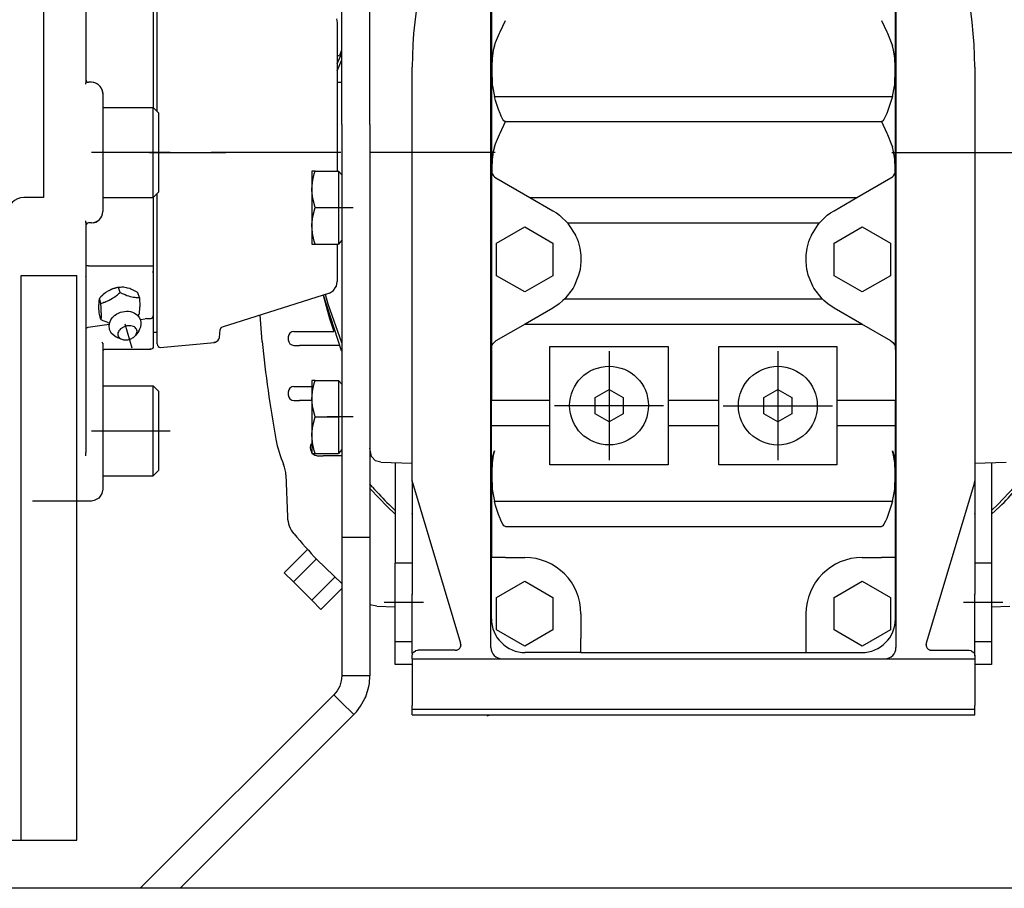
# Model space of a CAD drawing. Units: millimetres. Extents: x -6040 to 38219, y 1267 to 24869.
# Drawn here: x 22343 to 22525, y 18236 to 18396 of the extents above; entities that cross this region are included whole.
import ezdxf

# ---------------------------------------------------------------- set-up
doc = ezdxf.new("R2010")
doc.units = ezdxf.units.MM
doc.layers.add('8G4_A_Technische Anlagen-', color=7, linetype='Continuous', true_color=0x457c87)

msp = doc.modelspace()

# ---------------------------------------------------------------- linework, layer by layer
at = {"layer": '8G4_A_Technische Anlagen-'}
for p, q in [((22347.72, 18477.18), (22347.72, 18363.66)), ((22402.67, 18377.15), (22402.67, 18431.57)), ((22407.86, 18377.15), (22407.86, 18431.57)), ((22355.5, 18427.26), (22355.5, 18384.83)), ((22430.15, 18280.72), (22430.15, 18417.57)), ((22504.79, 18417.57), (22504.79, 18280.72)), ((22367.94, 18407.64), (22367.94, 18383.64)), ((22368.67, 18379.89), (22368.67, 18407.31)), ((22430.25, 18402.02), (22430.25, 18368.72)), ((22504.69, 18368.72), (22504.69, 18402.02)), ((22401.71, 18396.59), (22401.84, 18395.89)), ((22401.84, 18395.89), (22401.84, 18374.63)), ((22431.85, 18394.21), (22432.84, 18396.32)), ((22502.1, 18396.32), (22503.09, 18394.21)), ((22431.02, 18392.25), (22431.74, 18393.96)), ((22431.74, 18393.96), (22431.85, 18394.21)), ((22503.09, 18394.21), (22503.2, 18393.96)), ((22503.2, 18393.96), (22503.92, 18392.25)), ((22430.8, 18391.65), (22431.02, 18392.25)), ((22503.92, 18392.25), (22504.14, 18391.65)), ((22401.84, 18388.31), (22402.67, 18390.28)), ((22402.64, 18390.85), (22402.24, 18389.87)), ((22402.67, 18390.91), (22402.64, 18390.85)), ((22430.58, 18390.82), (22430.43, 18389.8)), ((22430.8, 18391.65), (22430.58, 18390.82)), ((22504.36, 18390.82), (22504.14, 18391.65)), ((22504.51, 18389.8), (22504.36, 18390.82)), ((22401.84, 18389.87), (22402.24, 18389.87)), ((22401.84, 18387.04), (22402.67, 18389.07)), ((22430.39, 18389.39), (22430.33, 18387.76)), ((22430.43, 18389.8), (22430.39, 18389.39)), ((22504.55, 18389.39), (22504.51, 18389.8)), ((22504.61, 18387.76), (22504.55, 18389.39)), ((22415.63, 18311.45), (22415.63, 18387.71)), ((22430.33, 18387.76), (22430.32, 18386.99)), ((22430.32, 18386.99), (22430.39, 18384.67)), ((22504.55, 18384.67), (22504.62, 18386.99)), ((22504.62, 18386.99), (22504.61, 18387.76)), ((22519.31, 18387.71), (22519.31, 18311.45)), ((22355.48, 18384.54), (22355.5, 18384.83)), ((22355.5, 18385.41), (22355.5, 18385.43)), ((22356.54, 18384.91), (22356.02, 18384.91)), ((22356.86, 18384.89), (22356.54, 18384.91)), ((22356.98, 18384.86), (22356.86, 18384.89)), ((22357.17, 18384.82), (22357.1, 18384.83)), ((22357.33, 18384.75), (22357.17, 18384.82)), ((22357.35, 18384.75), (22357.33, 18384.75)), ((22357.35, 18384.75), (22357.72, 18384.54)), ((22401.84, 18384.91), (22402.67, 18384.91)), ((22430.39, 18384.67), (22430.39, 18384.58)), ((22504.55, 18384.58), (22504.55, 18384.67)), ((22357.72, 18384.54), (22357.82, 18384.46)), ((22358.28, 18383.96), (22358.2, 18384.06)), ((22358.35, 18383.83), (22358.28, 18383.96)), ((22358.46, 18383.62), (22358.46, 18383.61)), ((22358.48, 18383.57), (22358.61, 18382.66)), ((22358.48, 18383.56), (22358.53, 18383.42)), ((22358.53, 18383.42), (22358.61, 18382.84)), ((22367.94, 18383.64), (22367.94, 18380.25)), ((22430.39, 18384.58), (22430.43, 18384.17)), ((22430.43, 18384.17), (22430.8, 18382.32)), ((22504.14, 18382.32), (22504.51, 18384.17)), ((22504.51, 18384.17), (22504.55, 18384.58)), ((22358.61, 18382.66), (22358.61, 18361.07)), ((22430.8, 18382.32), (22504.14, 18382.32)), ((22431.01, 18381.56), (22430.8, 18382.32)), ((22431.57, 18379.87), (22431.01, 18381.56)), ((22503.93, 18381.56), (22503.37, 18379.87)), ((22504.14, 18382.32), (22503.93, 18381.56)), ((22358.61, 18380.25), (22367.94, 18380.25)), ((22367.94, 18363.66), (22367.94, 18380.25)), ((22367.94, 18380.25), (22368.98, 18379.21)), ((22368.67, 18379.52), (22368.67, 18379.89)), ((22431.84, 18379.16), (22431.57, 18379.87)), ((22503.37, 18379.87), (22503.1, 18379.16)), ((22368.98, 18364.7), (22368.98, 18379.21)), ((22431.9, 18379.03), (22431.84, 18379.16)), ((22431.85, 18375.55), (22432.84, 18377.66)), ((22432.06, 18378.66), (22431.9, 18379.03)), ((22432.36, 18378.08), (22432.06, 18378.66)), ((22432.56, 18377.81), (22432.36, 18378.08)), ((22432.69, 18377.71), (22432.56, 18377.81)), ((22432.76, 18377.67), (22432.69, 18377.71)), ((22432.84, 18377.66), (22432.76, 18377.67)), ((22432.84, 18377.66), (22502.1, 18377.66)), ((22502.18, 18377.67), (22502.1, 18377.66)), ((22502.1, 18377.66), (22503.09, 18375.55)), ((22502.26, 18377.71), (22502.18, 18377.67)), ((22502.38, 18377.81), (22502.26, 18377.71)), ((22502.58, 18378.08), (22502.38, 18377.81)), ((22502.88, 18378.66), (22502.58, 18378.08)), ((22503.04, 18379.03), (22502.88, 18378.66)), ((22503.1, 18379.16), (22503.04, 18379.03)), ((22402.67, 18377.15), (22402.67, 18300.98)), ((22407.86, 18377.15), (22407.86, 18300.98)), ((22401.84, 18374.63), (22401.84, 18370.34)), ((22431.02, 18373.59), (22431.74, 18375.3)), ((22431.74, 18375.3), (22431.85, 18375.55)), ((22503.09, 18375.55), (22503.2, 18375.3)), ((22503.2, 18375.3), (22503.92, 18373.59)), ((22430.58, 18372.16), (22430.43, 18371.13)), ((22430.8, 18372.99), (22430.58, 18372.16)), ((22430.8, 18372.99), (22431.02, 18373.59)), ((22503.92, 18373.59), (22504.14, 18372.99)), ((22504.36, 18372.15), (22504.14, 18372.99)), ((22504.51, 18371.13), (22504.36, 18372.15)), ((22371.05, 18371.95), (22356.54, 18371.95)), ((22367.16, 18371.95), (22381.29, 18371.95)), ((22402.47, 18371.95), (22378.58, 18371.95)), ((22401.84, 18370.34), (22401.84, 18368.56)), ((22430.96, 18371.95), (22407.8, 18371.95)), ((22430.39, 18370.69), (22430.33, 18369.1)), ((22430.43, 18371.13), (22430.39, 18370.69)), ((22504.02, 18371.95), (22527.14, 18371.95)), ((22504.55, 18370.69), (22504.51, 18371.13)), ((22504.61, 18369.1), (22504.55, 18370.69)), ((22397.78, 18368.56), (22397.18, 18368.56)), ((22397.18, 18368.56), (22397.18, 18365.19)), ((22397.61, 18368.01), (22397.78, 18368.56)), ((22397.78, 18368.56), (22402.05, 18368.56)), ((22402.05, 18368.56), (22402.05, 18365.19)), ((22402.05, 18368.56), (22402.67, 18367.84)), ((22430.25, 18368.72), (22430.25, 18335.79)), ((22430.25, 18368.72), (22430.27, 18368.48)), ((22430.27, 18368.48), (22430.32, 18368.24)), ((22430.33, 18369.1), (22430.32, 18368.24)), ((22504.62, 18368.24), (22504.61, 18369.1)), ((22504.62, 18368.24), (22504.67, 18368.48)), ((22504.67, 18368.48), (22504.69, 18368.72)), ((22504.69, 18335.79), (22504.69, 18368.72)), ((22397.26, 18366.4), (22397.34, 18366.9)), ((22397.34, 18366.9), (22397.61, 18368.01)), ((22430.32, 18368.24), (22430.38, 18368.08)), ((22430.38, 18368.08), (22430.44, 18367.95)), ((22430.44, 18367.95), (22430.61, 18367.69)), ((22430.61, 18367.69), (22430.74, 18367.54)), ((22430.74, 18367.54), (22430.83, 18367.46)), ((22430.83, 18367.46), (22431.08, 18367.28)), ((22431.08, 18367.28), (22437.35, 18363.66)), ((22497.59, 18363.66), (22503.86, 18367.28)), ((22503.86, 18367.28), (22504.12, 18367.46)), ((22504.12, 18367.46), (22504.2, 18367.54)), ((22504.2, 18367.54), (22504.33, 18367.69)), ((22504.33, 18367.69), (22504.5, 18367.95)), ((22504.5, 18367.95), (22504.56, 18368.08)), ((22504.56, 18368.08), (22504.62, 18368.24)), ((22397.18, 18365.19), (22397.26, 18366.4)), ((22397.18, 18365.19), (22397.18, 18358.45)), ((22397.18, 18364.95), (22397.18, 18365.19)), ((22397.34, 18363.5), (22397.18, 18364.95)), ((22402.05, 18365.19), (22402.05, 18361.82)), ((22344.61, 18363.66), (22344.1, 18363.66)), ((22347.72, 18363.66), (22344.61, 18363.66)), ((22358.61, 18363.66), (22367.94, 18363.66)), ((22367.94, 18363.66), (22368.98, 18364.7)), ((22367.94, 18363.66), (22367.94, 18361.17)), ((22368.67, 18361.29), (22368.67, 18364.38)), ((22397.34, 18363.49), (22397.34, 18363.5)), ((22397.78, 18361.82), (22397.34, 18363.49)), ((22437.35, 18363.66), (22497.59, 18363.66)), ((22437.35, 18363.66), (22441.55, 18361.23)), ((22493.39, 18361.23), (22497.59, 18363.66)), ((22367.94, 18361.17), (22367.94, 18351.02)), ((22368.67, 18336.72), (22368.67, 18361.29)), ((22397.34, 18360.16), (22397.78, 18361.82)), ((22397.78, 18361.82), (22402.05, 18361.82)), ((22399.98, 18361.82), (22404.75, 18361.82)), ((22402.05, 18361.82), (22402.05, 18358.45)), ((22441.55, 18361.23), (22442.21, 18360.82)), ((22492.73, 18360.82), (22493.39, 18361.23)), ((22355.5, 18359.08), (22355.48, 18359.37)), ((22357.33, 18359.15), (22357.63, 18359.31)), ((22357.87, 18359.49), (22357.81, 18359.44)), ((22358.02, 18359.62), (22358, 18359.6)), ((22358.15, 18359.78), (22358.28, 18359.94)), ((22358.28, 18359.94), (22358.35, 18360.09)), ((22397.18, 18358.7), (22397.34, 18360.14)), ((22397.34, 18360.14), (22397.34, 18360.16)), ((22442.21, 18360.82), (22442.8, 18360.39)), ((22442.8, 18360.39), (22442.99, 18360.23)), ((22442.99, 18360.23), (22444.25, 18358.99)), ((22490.69, 18358.99), (22491.95, 18360.23)), ((22491.95, 18360.23), (22492.14, 18360.39)), ((22492.14, 18360.39), (22492.73, 18360.82)), ((22355.5, 18359.14), (22355.5, 18359.08)), ((22355.5, 18359.08), (22355.5, 18316.65)), ((22355.5, 18358.5), (22355.5, 18358.48)), ((22356.54, 18358.99), (22356.02, 18358.99)), ((22356.85, 18359.02), (22356.98, 18359.05)), ((22357.1, 18359.08), (22357.16, 18359.09)), ((22357.16, 18359.09), (22357.33, 18359.15)), ((22357.33, 18359.15), (22357.33, 18359.15)), ((22397.18, 18358.45), (22397.18, 18358.7)), ((22397.18, 18358.45), (22397.18, 18355.08)), ((22397.26, 18357.24), (22397.18, 18358.45)), ((22402.05, 18358.45), (22402.05, 18355.08)), ((22431.18, 18355.25), (22436.37, 18358.24)), ((22436.37, 18358.24), (22441.55, 18355.25)), ((22444.25, 18358.99), (22490.69, 18358.99)), ((22444.25, 18358.99), (22444.47, 18358.72)), ((22444.47, 18358.72), (22445.71, 18356.76)), ((22489.23, 18356.76), (22490.47, 18358.72)), ((22490.47, 18358.72), (22490.69, 18358.99)), ((22493.39, 18355.25), (22498.57, 18358.24)), ((22498.57, 18358.24), (22503.76, 18355.25)), ((22397.34, 18356.75), (22397.26, 18357.24)), ((22397.61, 18355.64), (22397.34, 18356.75)), ((22397.78, 18355.08), (22397.61, 18355.64)), ((22402.67, 18355.81), (22402.05, 18355.08)), ((22445.71, 18356.76), (22445.75, 18356.68)), ((22445.75, 18356.68), (22446.02, 18356.04)), ((22446.02, 18356.04), (22446.2, 18355.55)), ((22488.74, 18355.55), (22488.92, 18356.04)), ((22488.92, 18356.04), (22489.2, 18356.68)), ((22489.2, 18356.68), (22489.23, 18356.76)), ((22397.18, 18355.08), (22397.78, 18355.08)), ((22397.78, 18355.08), (22402.05, 18355.08)), ((22401.84, 18355.08), (22401.84, 18355.02)), ((22401.84, 18355.02), (22401.84, 18348.16)), ((22431.18, 18349.26), (22431.18, 18355.25)), ((22441.55, 18355.25), (22441.55, 18349.26)), ((22446.2, 18355.55), (22446.53, 18354.33)), ((22446.53, 18354.33), (22446.66, 18353.49)), ((22488.28, 18353.49), (22488.42, 18354.33)), ((22488.42, 18354.33), (22488.74, 18355.55)), ((22493.39, 18349.26), (22493.39, 18355.25)), ((22503.76, 18355.25), (22503.76, 18349.26)), ((22446.66, 18353.49), (22446.7, 18353.05)), ((22446.7, 18353.05), (22446.73, 18351.87)), ((22488.21, 18351.87), (22488.24, 18353.05)), ((22488.24, 18353.05), (22488.28, 18353.49)), ((22355.59, 18351.1), (22355.5, 18351.13)), ((22355.63, 18351.09), (22355.59, 18351.1)), ((22355.65, 18351.09), (22355.63, 18351.09)), ((22355.7, 18351.09), (22355.65, 18351.09)), ((22355.82, 18351.08), (22355.7, 18351.09)), ((22355.89, 18351.07), (22355.82, 18351.08)), ((22356.02, 18351.07), (22355.89, 18351.07)), ((22356.02, 18351.07), (22367.42, 18351.07)), ((22367.42, 18351.07), (22367.62, 18351.07)), ((22367.62, 18351.07), (22367.67, 18351.07)), ((22367.67, 18351.07), (22367.74, 18351.06)), ((22367.74, 18351.06), (22367.77, 18351.06)), ((22367.77, 18351.06), (22367.79, 18351.06)), ((22367.79, 18351.06), (22367.81, 18351.05)), ((22367.81, 18351.05), (22367.94, 18351.02)), ((22367.94, 18351.02), (22367.94, 18349.93)), ((22446.57, 18350.43), (22446.48, 18349.95)), ((22446.73, 18351.87), (22446.57, 18350.43)), ((22488.37, 18350.43), (22488.21, 18351.87)), ((22488.47, 18349.95), (22488.37, 18350.43)), ((22343.58, 18245.2), (22343.58, 18349.3)), ((22343.58, 18349.3), (22353.84, 18349.3)), ((22353.84, 18245.2), (22353.84, 18349.3)), ((22355.5, 18349.04), (22355.5, 18349.09)), ((22367.94, 18349.93), (22367.94, 18341.87)), ((22436.37, 18346.27), (22431.18, 18349.26)), ((22441.55, 18349.26), (22436.37, 18346.27)), ((22446.31, 18349.33), (22445.49, 18347.33)), ((22446.48, 18349.95), (22446.31, 18349.33)), ((22488.63, 18349.33), (22488.47, 18349.95)), ((22489.45, 18347.33), (22488.63, 18349.33)), ((22498.57, 18346.27), (22493.39, 18349.26)), ((22503.76, 18349.26), (22498.57, 18346.27)), ((22355.5, 18347.65), (22355.5, 18347.61)), ((22359.85, 18346.56), (22359.74, 18346.5)), ((22360.22, 18346.73), (22359.85, 18346.56)), ((22360.46, 18346.82), (22360.22, 18346.73)), ((22360.8, 18346.92), (22360.46, 18346.82)), ((22361.15, 18347.01), (22360.8, 18346.92)), ((22361.18, 18347.01), (22361.15, 18347.01)), ((22361.55, 18347.08), (22361.18, 18347.01)), ((22361.85, 18347.11), (22361.55, 18347.08)), ((22361.82, 18346.17), (22361.55, 18347.08)), ((22361.85, 18347.11), (22361.64, 18347.09)), ((22361.87, 18347.11), (22361.85, 18347.11)), ((22362.16, 18347.13), (22361.87, 18347.11)), ((22362.45, 18347.12), (22362.16, 18347.13)), ((22362.67, 18347.1), (22362.45, 18347.12)), ((22363.02, 18347.04), (22362.67, 18347.1)), ((22363.21, 18346.99), (22363.02, 18347.04)), ((22363.6, 18346.87), (22363.21, 18346.99)), ((22363.77, 18346.8), (22363.6, 18346.87)), ((22364.23, 18346.6), (22363.77, 18346.8)), ((22364.35, 18346.54), (22364.23, 18346.6)), ((22401.15, 18346.55), (22401.46, 18347.02)), ((22401.46, 18347.02), (22401.71, 18347.36)), ((22401.71, 18347.36), (22401.84, 18348.16)), ((22445.29, 18346.98), (22443.77, 18345)), ((22445.35, 18347.07), (22445.29, 18346.98)), ((22445.49, 18347.33), (22445.35, 18347.07)), ((22489.6, 18347.07), (22489.45, 18347.33)), ((22489.65, 18346.98), (22489.6, 18347.07)), ((22491.17, 18345), (22489.65, 18346.98)), ((22357.96, 18344.91), (22357.92, 18344.62)), ((22357.98, 18344.99), (22357.96, 18344.91)), ((22358, 18345.06), (22357.98, 18344.99)), ((22358.11, 18345.18), (22358, 18345.06)), ((22358.27, 18344.16), (22358, 18345.06)), ((22358.3, 18345.38), (22358.11, 18345.18)), ((22358.61, 18345.68), (22358.3, 18345.38)), ((22358.71, 18345.77), (22358.61, 18345.68)), ((22359.12, 18346.1), (22358.71, 18345.77)), ((22359.28, 18346.22), (22359.12, 18346.1)), ((22359.66, 18346.46), (22359.28, 18346.22)), ((22359.57, 18344.64), (22359.82, 18344.76)), ((22359.74, 18346.5), (22359.66, 18346.46)), ((22359.74, 18346.5), (22359.83, 18346.55)), ((22359.82, 18344.76), (22360.12, 18344.92)), ((22360.12, 18344.92), (22360.42, 18345.09)), ((22360.42, 18345.09), (22360.65, 18345.25)), ((22360.65, 18345.25), (22360.71, 18345.29)), ((22360.71, 18345.29), (22361.01, 18345.51)), ((22361.01, 18345.51), (22361.16, 18345.63)), ((22361.16, 18345.63), (22361.32, 18345.75)), ((22361.32, 18345.75), (22361.65, 18346.03)), ((22361.65, 18346.03), (22361.82, 18346.17)), ((22361.82, 18346.17), (22362.19, 18346)), ((22362.19, 18346), (22362.4, 18345.91)), ((22362.4, 18345.91), (22362.57, 18345.84)), ((22362.57, 18345.84), (22362.74, 18345.77)), ((22362.74, 18345.77), (22363.07, 18345.64)), ((22363.07, 18345.64), (22363.12, 18345.62)), ((22363.12, 18345.62), (22363.37, 18345.54)), ((22363.37, 18345.54), (22363.67, 18345.45)), ((22363.67, 18345.45), (22363.96, 18345.38)), ((22363.96, 18345.38), (22364.2, 18345.33)), ((22364.2, 18345.33), (22364.26, 18345.33)), ((22364.26, 18345.33), (22364.56, 18345.28)), ((22364.72, 18346.34), (22364.35, 18346.54)), ((22364.56, 18345.28), (22364.71, 18345.27)), ((22364.71, 18345.27), (22364.86, 18345.26)), ((22364.97, 18346.21), (22364.72, 18346.34)), ((22364.86, 18345.26), (22365.04, 18345.24)), ((22365.1, 18346.13), (22364.97, 18346.21)), ((22365.04, 18345.24), (22365.37, 18345.22)), ((22365.37, 18345.22), (22365.1, 18346.13)), ((22365.37, 18345.22), (22365.41, 18344.66)), ((22400.39, 18346.03), (22380.65, 18339.8)), ((22399.21, 18345.65), (22400.42, 18341.36)), ((22402.64, 18335.43), (22399.31, 18345.69)), ((22400.16, 18343.99), (22399.69, 18345.81)), ((22400.39, 18346.03), (22400.59, 18346.19)), ((22400.39, 18346.03), (22400.39, 18346.04)), ((22400.59, 18346.19), (22401.15, 18346.55)), ((22443.77, 18345), (22443.42, 18344.66)), ((22443.77, 18345), (22491.17, 18345)), ((22491.52, 18344.66), (22491.17, 18345)), ((22357.89, 18344.12), (22357.88, 18343.97)), ((22357.89, 18343.81), (22357.88, 18343.97)), ((22357.9, 18344.4), (22357.89, 18344.26)), ((22357.89, 18344.26), (22357.89, 18344.12)), ((22357.89, 18343.64), (22357.89, 18343.81)), ((22357.9, 18343.38), (22357.89, 18343.64)), ((22357.92, 18344.62), (22357.9, 18344.45)), ((22357.9, 18344.45), (22357.9, 18344.4)), ((22357.92, 18343.1), (22357.9, 18343.38)), ((22357.94, 18342.8), (22357.92, 18343.1)), ((22358.27, 18344.16), (22358.64, 18344.28)), ((22358.28, 18343.96), (22358.27, 18344.16)), ((22358.31, 18343.52), (22358.28, 18343.96)), ((22358.34, 18342.96), (22358.31, 18343.52)), ((22358.34, 18342.68), (22358.34, 18342.96)), ((22358.64, 18344.28), (22358.85, 18344.35)), ((22358.85, 18344.35), (22359.02, 18344.41)), ((22359.02, 18344.41), (22359.19, 18344.48)), ((22359.19, 18344.48), (22359.52, 18344.61)), ((22359.52, 18344.61), (22359.57, 18344.64)), ((22365.41, 18344.66), (22365.43, 18344.06)), ((22365.41, 18342.65), (22365.43, 18343.01)), ((22365.43, 18344.06), (22365.44, 18344.02)), ((22365.43, 18343.01), (22365.44, 18343.03)), ((22365.44, 18344.02), (22365.44, 18343.75)), ((22365.44, 18343.75), (22365.45, 18343.49)), ((22365.44, 18343.35), (22365.45, 18343.49)), ((22365.44, 18343.21), (22365.44, 18343.35)), ((22365.44, 18343.03), (22365.44, 18343.21)), ((22402.67, 18336.9), (22400.16, 18343.99)), ((22441.55, 18343.28), (22436.45, 18340.33)), ((22442.73, 18344.07), (22441.55, 18343.28)), ((22443.42, 18344.66), (22442.73, 18344.07)), ((22492.22, 18344.07), (22491.52, 18344.66)), ((22493.39, 18343.28), (22492.22, 18344.07)), ((22498.49, 18340.33), (22493.39, 18343.28)), ((22357.96, 18342.5), (22357.94, 18342.8)), ((22358, 18342.1), (22357.96, 18342.5)), ((22358.27, 18341.19), (22358, 18342.1)), ((22358.28, 18341.23), (22358.27, 18341.19)), ((22358.27, 18341.19), (22358.64, 18341.03)), ((22358.31, 18341.53), (22358.28, 18341.23)), ((22358.34, 18341.94), (22358.31, 18341.58)), ((22358.31, 18341.58), (22358.31, 18341.53)), ((22358.35, 18342.43), (22358.34, 18342.68)), ((22358.35, 18342.28), (22358.34, 18342.19)), ((22358.34, 18342.19), (22358.34, 18341.97)), ((22358.34, 18341.97), (22358.34, 18341.94)), ((22358.35, 18342.43), (22358.35, 18342.28)), ((22359.96, 18340.79), (22360.12, 18341.14)), ((22360.12, 18341.14), (22360.13, 18341.15)), ((22360.13, 18341.15), (22360.36, 18341.48)), ((22360.36, 18341.48), (22360.62, 18341.76)), ((22360.62, 18341.76), (22360.87, 18341.98)), ((22360.87, 18341.98), (22360.91, 18342.01)), ((22360.91, 18342.01), (22361.22, 18342.21)), ((22361.22, 18342.21), (22361.55, 18342.38)), ((22361.55, 18342.38), (22361.89, 18342.52)), ((22361.89, 18342.52), (22362.25, 18342.62)), ((22362.25, 18342.62), (22362.62, 18342.69)), ((22362.62, 18342.69), (22362.99, 18342.71)), ((22362.99, 18342.71), (22363.29, 18342.7)), ((22363.29, 18342.7), (22363.36, 18342.7)), ((22363.36, 18342.7), (22363.74, 18342.64)), ((22363.74, 18342.64), (22364.11, 18342.53)), ((22364.11, 18342.53), (22364.38, 18342.41)), ((22364.38, 18342.41), (22364.47, 18342.37)), ((22364.47, 18342.37), (22364.81, 18342.14)), ((22364.81, 18342.14), (22364.97, 18342)), ((22364.97, 18342), (22365.12, 18341.85)), ((22365.01, 18341.96), (22365.04, 18341.99)), ((22365.04, 18341.99), (22365.37, 18342.26)), ((22365.12, 18341.85), (22365.35, 18341.54)), ((22365.35, 18341.54), (22365.37, 18341.51)), ((22365.37, 18342.26), (22365.39, 18342.48)), ((22365.37, 18341.51), (22365.38, 18341.49)), ((22365.38, 18341.49), (22365.57, 18341.08)), ((22365.39, 18342.48), (22365.41, 18342.65)), ((22365.51, 18341.2), (22366.43, 18341.33)), ((22366.67, 18341.35), (22366.43, 18341.33)), ((22366.67, 18341.35), (22367.42, 18341.35)), ((22367.42, 18341.35), (22367.57, 18341.37)), ((22367.57, 18341.37), (22367.72, 18341.45)), ((22367.72, 18341.45), (22367.86, 18341.59)), ((22367.86, 18341.59), (22367.9, 18341.73)), ((22367.9, 18341.73), (22367.94, 18341.87)), ((22367.94, 18341.87), (22367.94, 18340.9)), ((22387.97, 18337.13), (22387.63, 18342)), ((22400.42, 18341.36), (22401.23, 18339)), ((22355.5, 18339.54), (22355.94, 18339.76)), ((22355.5, 18339.59), (22355.5, 18339.54)), ((22355.94, 18339.76), (22359.83, 18340.34)), ((22358.64, 18341.03), (22358.85, 18340.94)), ((22358.85, 18340.94), (22359.02, 18340.86)), ((22359.02, 18340.86), (22359.19, 18340.79)), ((22359.19, 18340.79), (22359.52, 18340.67)), ((22359.52, 18340.67), (22359.57, 18340.65)), ((22359.57, 18340.65), (22359.82, 18340.56)), ((22359.79, 18339.95), (22359.84, 18340.38)), ((22359.8, 18339.87), (22359.79, 18339.95)), ((22359.84, 18339.5), (22359.8, 18339.87)), ((22359.82, 18340.56), (22359.88, 18340.54)), ((22359.84, 18340.38), (22359.86, 18340.47)), ((22359.89, 18339.33), (22359.84, 18339.5)), ((22359.86, 18340.47), (22359.96, 18340.79)), ((22359.98, 18339.07), (22359.89, 18339.33)), ((22362.67, 18340.4), (22364.01, 18335.94)), ((22365.42, 18339.38), (22365.34, 18339.22)), ((22365.58, 18339.77), (22365.42, 18339.38)), ((22365.57, 18341.08), (22365.57, 18341.06)), ((22365.57, 18341.06), (22365.58, 18341.04)), ((22365.58, 18341.04), (22365.66, 18340.63)), ((22365.6, 18339.89), (22365.58, 18339.77)), ((22365.66, 18340.19), (22365.6, 18339.89)), ((22365.66, 18340.63), (22365.66, 18340.49)), ((22365.66, 18340.49), (22365.66, 18340.19)), ((22367.94, 18340.9), (22367.94, 18336.19)), ((22380.16, 18337.87), (22380.29, 18339.35)), ((22380.38, 18339.63), (22380.29, 18339.35)), ((22380.29, 18339.35), (22380.29, 18339.36)), ((22380.4, 18339.63), (22380.38, 18339.63)), ((22380.65, 18339.8), (22380.4, 18339.63)), ((22436.45, 18340.33), (22431.08, 18337.23)), ((22436.45, 18340.33), (22498.49, 18340.33)), ((22503.86, 18337.23), (22498.49, 18340.33)), ((22360.12, 18338.82), (22359.98, 18339.07)), ((22360.2, 18338.68), (22360.12, 18338.82)), ((22360.82, 18338.1), (22360.2, 18338.68)), ((22361.09, 18337.95), (22360.82, 18338.1)), ((22361.17, 18337.9), (22361.09, 18337.95)), ((22361.26, 18337.86), (22361.17, 18337.9)), ((22361.33, 18337.84), (22361.26, 18337.86)), ((22361.33, 18337.84), (22362.12, 18337.54)), ((22365.2, 18339), (22364.7, 18338.31)), ((22365.21, 18339.01), (22365.2, 18339)), ((22365.22, 18339.04), (22365.21, 18339.01)), ((22365.34, 18339.22), (22365.22, 18339.04)), ((22368.67, 18338.78), (22367.94, 18338.78)), ((22379.81, 18337.25), (22380.03, 18337.56)), ((22380.03, 18337.56), (22380.1, 18337.66)), ((22380.1, 18337.66), (22380.15, 18337.88)), ((22380.15, 18337.88), (22380.16, 18337.87)), ((22392.82, 18337.96), (22392.82, 18337.45)), ((22393.86, 18339), (22394.9, 18339)), ((22394.9, 18339), (22401.23, 18339)), ((22358.61, 18336.79), (22358.53, 18337.03)), ((22358.61, 18336.79), (22358.61, 18320.64)), ((22358.89, 18335.68), (22358.74, 18335.53)), ((22358.95, 18335.68), (22358.89, 18335.68)), ((22359.13, 18335.67), (22358.95, 18335.68)), ((22367.42, 18335.67), (22367.42, 18335.82)), ((22367.53, 18335.7), (22367.42, 18335.67)), ((22367.55, 18335.7), (22367.53, 18335.7)), ((22367.74, 18335.8), (22367.55, 18335.7)), ((22367.77, 18335.82), (22367.74, 18335.8)), ((22367.9, 18336), (22367.77, 18335.82)), ((22367.91, 18336.02), (22367.9, 18336)), ((22367.94, 18336.19), (22367.91, 18336.02)), ((22368.67, 18336.72), (22368.7, 18336.41)), ((22368.7, 18336.41), (22368.81, 18336.27)), ((22368.81, 18336.27), (22368.84, 18336.2)), ((22368.84, 18336.2), (22369.03, 18336.11)), ((22369.03, 18336.11), (22369.06, 18336.09)), ((22369.06, 18336.09), (22369.08, 18336.08)), ((22369.08, 18336.08), (22369.23, 18336.05)), ((22369.23, 18336.05), (22379.22, 18336.93)), ((22379.22, 18336.93), (22379.22, 18337.04)), ((22379.22, 18336.93), (22379.32, 18337.01)), ((22379.32, 18337.01), (22379.37, 18337.02)), ((22379.37, 18337.02), (22379.67, 18337.17)), ((22379.67, 18337.17), (22379.81, 18337.25)), ((22393.86, 18336.41), (22394.9, 18336.41)), ((22402.24, 18336.41), (22394.9, 18336.41)), ((22430.25, 18335.79), (22430.3, 18336.21)), ((22430.25, 18335.67), (22430.25, 18335.79)), ((22430.3, 18336.21), (22430.38, 18336.43)), ((22430.38, 18336.43), (22430.46, 18336.61)), ((22430.46, 18336.61), (22430.73, 18336.96)), ((22430.73, 18336.96), (22430.74, 18336.97)), ((22430.74, 18336.97), (22431.08, 18337.23)), ((22441.03, 18336.2), (22462.81, 18336.2)), ((22441.03, 18321.67), (22441.03, 18336.2)), ((22462.81, 18336.2), (22462.81, 18321.67)), ((22472.14, 18336.18), (22493.91, 18336.18)), ((22472.14, 18321.67), (22472.14, 18336.18)), ((22493.91, 18336.18), (22493.91, 18321.67)), ((22503.86, 18337.23), (22504.2, 18336.97)), ((22504.2, 18336.97), (22504.21, 18336.96)), ((22504.21, 18336.96), (22504.48, 18336.61)), ((22504.48, 18336.61), (22504.56, 18336.43)), ((22504.56, 18336.43), (22504.64, 18336.21)), ((22504.64, 18336.21), (22504.69, 18335.79)), ((22504.69, 18335.67), (22504.69, 18335.79)), ((22358.62, 18335.27), (22358.61, 18335.29)), ((22358.61, 18335.29), (22358.61, 18335.17)), ((22358.7, 18335.52), (22358.62, 18335.27)), ((22358.74, 18335.53), (22358.7, 18335.52)), ((22367.42, 18335.67), (22359.13, 18335.67)), ((22402.67, 18335.37), (22402.64, 18335.43)), ((22430.25, 18335.67), (22430.25, 18326.34)), ((22451.92, 18335.37), (22451.92, 18315.25)), ((22483.02, 18335.36), (22483.02, 18315.24)), ((22504.69, 18335.67), (22504.69, 18326.34)), ((22358.61, 18328.93), (22367.94, 18328.93)), ((22367.94, 18312.34), (22367.94, 18328.93)), ((22367.94, 18328.93), (22368.98, 18327.89)), ((22393.86, 18328.83), (22394.9, 18328.83)), ((22394.9, 18328.83), (22397.18, 18328.83)), ((22397.78, 18329.96), (22397.18, 18329.96)), ((22397.18, 18329.96), (22397.18, 18326.59)), ((22397.34, 18328.3), (22397.61, 18329.41)), ((22397.61, 18329.41), (22397.78, 18329.96)), ((22397.78, 18329.96), (22402.05, 18329.96)), ((22402.05, 18329.96), (22402.05, 18326.59)), ((22402.05, 18329.96), (22402.67, 18329.24)), ((22368.98, 18313.38), (22368.98, 18327.89)), ((22392.82, 18327.79), (22392.82, 18327.27)), ((22397.18, 18326.59), (22397.26, 18327.81)), ((22397.26, 18327.81), (22397.34, 18328.3)), ((22449.33, 18326.81), (22451.92, 18328.3)), ((22449.33, 18323.81), (22449.33, 18326.81)), ((22451.92, 18328.3), (22454.51, 18326.81)), ((22454.51, 18326.81), (22454.51, 18323.81)), ((22480.43, 18326.8), (22483.02, 18328.29)), ((22480.43, 18323.8), (22480.43, 18326.8)), ((22483.02, 18328.29), (22485.61, 18326.8)), ((22485.61, 18326.8), (22485.61, 18323.8)), ((22393.86, 18326.23), (22394.9, 18326.23)), ((22397.18, 18326.23), (22394.9, 18326.23)), ((22397.18, 18326.59), (22397.18, 18319.86)), ((22397.18, 18326.35), (22397.18, 18326.59)), ((22397.34, 18324.9), (22397.18, 18326.35)), ((22397.34, 18324.89), (22397.34, 18324.9)), ((22397.78, 18323.23), (22397.34, 18324.89)), ((22402.05, 18326.59), (22402.05, 18323.23)), ((22430.25, 18326.34), (22441.03, 18326.34)), ((22430.25, 18321.67), (22430.25, 18326.34)), ((22441.86, 18325.31), (22461.98, 18325.31)), ((22462.81, 18326.34), (22472.14, 18326.34)), ((22472.97, 18325.3), (22493.08, 18325.3)), ((22493.91, 18326.34), (22504.69, 18326.34)), ((22504.69, 18321.67), (22504.69, 18326.34)), ((22397.34, 18321.56), (22397.78, 18323.23)), ((22397.78, 18323.23), (22402.05, 18323.23)), ((22404.75, 18323.23), (22399.98, 18323.23)), ((22402.05, 18323.23), (22402.05, 18319.86)), ((22451.92, 18322.32), (22449.33, 18323.81)), ((22454.51, 18323.81), (22451.92, 18322.32)), ((22483.02, 18322.31), (22480.43, 18323.8)), ((22485.61, 18323.8), (22483.02, 18322.31)), ((22397.18, 18320.1), (22397.34, 18321.55)), ((22397.34, 18321.55), (22397.34, 18321.56)), ((22430.25, 18314.43), (22430.25, 18321.67)), ((22430.25, 18321.67), (22441.03, 18321.67)), ((22441.03, 18314.42), (22441.03, 18321.67)), ((22462.81, 18321.67), (22472.14, 18321.67)), ((22462.81, 18321.67), (22462.81, 18314.42)), ((22472.14, 18314.41), (22472.14, 18321.67)), ((22493.91, 18321.67), (22504.69, 18321.67)), ((22493.91, 18321.67), (22493.91, 18314.41)), ((22504.69, 18314.43), (22504.69, 18321.67)), ((22356.54, 18320.64), (22371.05, 18320.64)), ((22358.61, 18320.64), (22358.61, 18309.93)), ((22397.18, 18319.86), (22397.18, 18320.1)), ((22397.18, 18319.86), (22397.18, 18316.49)), ((22397.26, 18318.64), (22397.18, 18319.86)), ((22402.05, 18319.86), (22402.05, 18316.49)), ((22396.89, 18317.94), (22396.84, 18317.74)), ((22396.84, 18317.74), (22396.84, 18317.68)), ((22396.84, 18317.68), (22396.84, 18317.61)), ((22396.84, 18317.61), (22396.85, 18317.46)), ((22396.91, 18318.01), (22396.89, 18317.94)), ((22397.01, 18318.19), (22396.91, 18318.01)), ((22397.14, 18318.35), (22397.01, 18318.19)), ((22397.18, 18318.38), (22397.14, 18318.35)), ((22397.34, 18318.15), (22397.26, 18318.64)), ((22397.61, 18317.04), (22397.34, 18318.15)), ((22355.48, 18316.07), (22355.5, 18316.65)), ((22396.85, 18317.46), (22396.92, 18317.21)), ((22396.92, 18317.21), (22397.14, 18316.69)), ((22397.18, 18316.62), (22397.14, 18316.69)), ((22397.18, 18316.62), (22397.14, 18316.69)), ((22397.18, 18316.49), (22397.78, 18316.49)), ((22397.29, 18316.44), (22397.26, 18316.49)), ((22397.29, 18316.44), (22397.26, 18316.49)), ((22397.36, 18316.36), (22397.29, 18316.44)), ((22397.36, 18316.36), (22397.29, 18316.44)), ((22397.52, 18316.23), (22397.36, 18316.36)), ((22397.7, 18316.14), (22397.36, 18316.36)), ((22397.7, 18316.14), (22397.52, 18316.23)), ((22397.7, 18316.14), (22397.52, 18316.23)), ((22397.78, 18316.49), (22397.61, 18317.04)), ((22397.8, 18316.1), (22397.7, 18316.14)), ((22398.09, 18316.06), (22397.7, 18316.14)), ((22397.8, 18316.1), (22397.7, 18316.14)), ((22397.78, 18316.49), (22402.05, 18316.49)), ((22398.09, 18316.06), (22397.8, 18316.1)), ((22398.09, 18316.06), (22399.22, 18316.06)), ((22402.67, 18316.06), (22399.22, 18316.06)), ((22402.67, 18317.21), (22402.05, 18316.49)), ((22408.13, 18315.91), (22407.86, 18317.46)), ((22408.89, 18315.16), (22408.13, 18315.91)), ((22430.41, 18315.68), (22430.45, 18315.85)), ((22430.58, 18316.17), (22430.43, 18315.16)), ((22430.45, 18315.85), (22430.48, 18315.97)), ((22430.48, 18315.97), (22430.8, 18317)), ((22430.8, 18317), (22430.58, 18316.17)), ((22504.14, 18317), (22504.46, 18315.97)), ((22504.36, 18316.17), (22504.14, 18317)), ((22504.51, 18315.16), (22504.36, 18316.17)), ((22504.46, 18315.97), (22504.49, 18315.85)), ((22504.49, 18315.85), (22504.53, 18315.68)), ((22409.88, 18314.88), (22408.89, 18315.16)), ((22409.88, 18314.88), (22415.63, 18314.73)), ((22412.52, 18314.81), (22412.52, 18313.23)), ((22430.25, 18314.43), (22430.41, 18315.68)), ((22430.25, 18314.43), (22430.25, 18297.31)), ((22430.39, 18314.74), (22430.33, 18313.12)), ((22430.43, 18315.16), (22430.39, 18314.74)), ((22462.81, 18314.42), (22441.03, 18314.42)), ((22493.91, 18314.41), (22472.14, 18314.41)), ((22504.55, 18314.74), (22504.51, 18315.16)), ((22504.53, 18315.68), (22504.69, 18314.43)), ((22504.61, 18313.12), (22504.55, 18314.74)), ((22504.69, 18297.31), (22504.69, 18314.43)), ((22519.31, 18314.73), (22525.07, 18314.88)), ((22522.42, 18314.81), (22522.42, 18313.23)), ((22358.61, 18312.34), (22367.94, 18312.34)), ((22367.94, 18312.34), (22368.98, 18313.38)), ((22392.39, 18312.52), (22392.66, 18304.81)), ((22412.52, 18313.23), (22412.52, 18298.25)), ((22430.33, 18313.12), (22430.32, 18312.34)), ((22430.32, 18312.34), (22430.39, 18310.02)), ((22504.55, 18310.02), (22504.62, 18312.34)), ((22504.62, 18312.34), (22504.61, 18313.12)), ((22522.42, 18313.23), (22522.42, 18298.25)), ((22408.35, 18310.27), (22407.86, 18310.92)), ((22408.35, 18310.27), (22407.86, 18310.92)), ((22415.63, 18311.45), (22415.63, 18305.43)), ((22415.64, 18311.35), (22415.64, 18311.38)), ((22415.64, 18311.3), (22415.64, 18311.35)), ((22415.64, 18311.35), (22415.64, 18311.34)), ((22415.64, 18311.34), (22415.64, 18311.32)), ((22415.64, 18311.3), (22415.65, 18311.26)), ((22415.65, 18311.26), (22415.66, 18311.23)), ((22415.68, 18311.16), (22424.56, 18281.53)), ((22519.27, 18311.16), (22510.38, 18281.53)), ((22519.27, 18311.16), (22519.19, 18310.78)), ((22519.29, 18311.26), (22519.28, 18311.23)), ((22519.3, 18311.3), (22519.29, 18311.26)), ((22519.3, 18311.35), (22519.31, 18311.38)), ((22519.3, 18311.3), (22519.3, 18311.35)), ((22519.3, 18311.3), (22519.3, 18311.29)), ((22519.31, 18311.45), (22519.31, 18305.43)), ((22523.55, 18307.06), (22526.59, 18310.27)), ((22358.15, 18308.63), (22357.91, 18308.27)), ((22358.48, 18309.08), (22358.15, 18308.63)), ((22358.61, 18309.93), (22358.48, 18309.08)), ((22407.98, 18309.91), (22407.86, 18310.1)), ((22411.02, 18306.69), (22407.98, 18309.91)), ((22430.39, 18310.02), (22430.39, 18309.94)), ((22430.39, 18309.94), (22430.43, 18309.52)), ((22430.43, 18309.52), (22430.8, 18307.67)), ((22504.14, 18307.67), (22504.51, 18309.52)), ((22504.51, 18309.52), (22504.55, 18309.94)), ((22504.55, 18309.94), (22504.55, 18310.02)), ((22356.54, 18307.68), (22345.65, 18307.68)), ((22357.03, 18307.81), (22356.54, 18307.68)), ((22357.3, 18307.95), (22357.03, 18307.81)), ((22357.91, 18308.27), (22357.3, 18307.95)), ((22412.52, 18305.27), (22411.02, 18306.69)), ((22411.02, 18306.69), (22412.52, 18305.27)), ((22411.39, 18307.06), (22412.52, 18305.99)), ((22430.8, 18307.67), (22504.14, 18307.67)), ((22431.01, 18306.91), (22430.8, 18307.67)), ((22431.57, 18305.23), (22431.01, 18306.91)), ((22503.93, 18306.91), (22503.37, 18305.23)), ((22504.14, 18307.67), (22503.93, 18306.91)), ((22522.42, 18305.99), (22523.55, 18307.06)), ((22522.42, 18305.27), (22523.92, 18306.69)), ((22523.92, 18306.69), (22522.42, 18305.27)), ((22415.63, 18305.43), (22415.63, 18290.58)), ((22415.65, 18305.33), (22415.63, 18305.43)), ((22431.84, 18304.52), (22431.57, 18305.23)), ((22503.37, 18305.23), (22503.1, 18304.52)), ((22519.29, 18305.31), (22519.31, 18305.43)), ((22519.31, 18305.43), (22519.31, 18290.58)), ((22431.9, 18304.38), (22431.84, 18304.52)), ((22432.06, 18304.01), (22431.9, 18304.38)), ((22432.36, 18303.43), (22432.06, 18304.01)), ((22432.56, 18303.16), (22432.36, 18303.43)), ((22432.69, 18303.06), (22432.56, 18303.16)), ((22432.76, 18303.02), (22432.69, 18303.06)), ((22432.84, 18303.01), (22432.76, 18303.02)), ((22502.18, 18303.02), (22502.1, 18303.01)), ((22502.26, 18303.06), (22502.18, 18303.02)), ((22502.38, 18303.16), (22502.26, 18303.06)), ((22502.58, 18303.43), (22502.38, 18303.16)), ((22502.88, 18304.01), (22502.58, 18303.43)), ((22503.04, 18304.38), (22502.88, 18304.01)), ((22503.1, 18304.52), (22503.04, 18304.38)), ((22432.84, 18303.01), (22502.1, 18303.01)), ((22402.67, 18300.98), (22402.67, 18275.52)), ((22407.86, 18300.98), (22402.67, 18300.98)), ((22407.86, 18300.98), (22407.86, 18275.52)), ((22392.06, 18294.5), (22396.36, 18298.8)), ((22412.52, 18298.25), (22412.52, 18296.27)), ((22522.42, 18298.25), (22522.42, 18296.27)), ((22393.75, 18292.81), (22397.99, 18297.04)), ((22398.15, 18296.87), (22402.67, 18292.52)), ((22412.52, 18289.61), (22412.52, 18296.27)), ((22415.63, 18296.27), (22412.52, 18296.27)), ((22432.84, 18297.31), (22430.25, 18297.31)), ((22430.25, 18286.01), (22430.25, 18297.31)), ((22432.84, 18297.31), (22436.37, 18297.31)), ((22498.57, 18297.31), (22502.1, 18297.31)), ((22504.69, 18297.31), (22502.1, 18297.31)), ((22504.69, 18286.01), (22504.69, 18297.31)), ((22522.42, 18296.27), (22519.31, 18296.27)), ((22522.42, 18296.27), (22522.42, 18281.75)), ((22393.75, 18292.81), (22392.06, 18294.5)), ((22397.14, 18289.42), (22393.75, 18292.81)), ((22397.14, 18289.42), (22401.37, 18293.66)), ((22431.18, 18289.93), (22436.37, 18292.92)), ((22436.37, 18292.92), (22441.55, 18289.93)), ((22493.39, 18289.93), (22498.57, 18292.92)), ((22498.57, 18292.92), (22503.76, 18289.93)), ((22398.83, 18287.73), (22402.67, 18291.57)), ((22415.68, 18290.4), (22415.63, 18290.58)), ((22415.63, 18279.6), (22415.63, 18290.58)), ((22519.26, 18290.4), (22519.31, 18290.58)), ((22519.31, 18279.16), (22519.31, 18290.58)), ((22398.83, 18287.73), (22397.14, 18289.42)), ((22409.14, 18288.33), (22407.86, 18288.61)), ((22417.71, 18289.01), (22410.45, 18289.01)), ((22412.52, 18281.75), (22412.52, 18289.61)), ((22422.07, 18289.78), (22422.12, 18289.69)), ((22431.18, 18283.95), (22431.18, 18289.93)), ((22441.55, 18289.93), (22441.55, 18283.95)), ((22493.39, 18283.95), (22493.39, 18289.93)), ((22503.76, 18289.93), (22503.76, 18283.95)), ((22524.49, 18289.01), (22517.24, 18289.01)), ((22409.14, 18288.33), (22412.52, 18288.22)), ((22446.74, 18286.94), (22446.74, 18282.38)), ((22488.21, 18282.38), (22488.21, 18286.94)), ((22522.42, 18288.22), (22525.8, 18288.33)), ((22436.37, 18280.95), (22431.18, 18283.95)), ((22441.55, 18283.95), (22436.37, 18280.95)), ((22498.57, 18280.95), (22493.39, 18283.95)), ((22503.76, 18283.95), (22498.57, 18280.95)), ((22412.52, 18280.9), (22412.52, 18281.75)), ((22415.63, 18281.75), (22412.52, 18281.75)), ((22424.61, 18281.27), (22424.56, 18281.53)), ((22424.61, 18281.24), (22424.61, 18281.27)), ((22424.61, 18281.27), (22424.61, 18281.24)), ((22446.74, 18279.79), (22446.74, 18282.38)), ((22488.21, 18279.79), (22488.21, 18282.38)), ((22510.33, 18281.24), (22510.34, 18281.28)), ((22510.34, 18281.27), (22510.33, 18281.24)), ((22510.34, 18281.27), (22510.33, 18281.24)), ((22510.38, 18281.53), (22510.34, 18281.27)), ((22522.42, 18281.75), (22519.31, 18281.75)), ((22522.42, 18281.75), (22522.42, 18280.9)), ((22412.52, 18277.61), (22412.52, 18280.9)), ((22415.63, 18279.6), (22415.68, 18279.48)), ((22415.64, 18279.3), (22415.67, 18279.43)), ((22415.67, 18279.43), (22415.71, 18279.57)), ((22415.71, 18279.57), (22415.76, 18279.67)), ((22415.76, 18279.67), (22415.85, 18279.8)), ((22415.85, 18279.8), (22415.94, 18279.9)), ((22415.94, 18279.9), (22416, 18279.95)), ((22416, 18279.95), (22416.28, 18280.12)), ((22416.28, 18280.12), (22416.32, 18280.14)), ((22416.32, 18280.14), (22416.67, 18280.2)), ((22423.57, 18280.2), (22416.67, 18280.2)), ((22423.57, 18280.2), (22423.84, 18280.24)), ((22423.81, 18280.23), (22423.92, 18280.26)), ((22423.83, 18280.24), (22423.89, 18280.25)), ((22423.84, 18280.24), (22423.97, 18280.28)), ((22423.96, 18280.28), (22423.97, 18280.28)), ((22423.97, 18280.28), (22424.09, 18280.34)), ((22423.97, 18280.28), (22423.97, 18280.28)), ((22424.07, 18280.33), (22424.1, 18280.35)), ((22424.09, 18280.34), (22424.24, 18280.44)), ((22424.23, 18280.44), (22424.24, 18280.44)), ((22424.24, 18280.44), (22424.3, 18280.5)), ((22424.3, 18280.5), (22424.4, 18280.62)), ((22424.4, 18280.62), (22424.52, 18280.83)), ((22424.52, 18280.83), (22424.53, 18280.84)), ((22424.53, 18280.84), (22424.58, 18281)), ((22424.58, 18281), (22424.61, 18281.24)), ((22424.58, 18281.01), (22424.58, 18280.99)), ((22446.74, 18279.79), (22436.47, 18279.79)), ((22446.74, 18279.79), (22488.21, 18279.79)), ((22488.21, 18279.79), (22498.47, 18279.79)), ((22510.33, 18281.24), (22510.35, 18281.06)), ((22510.35, 18281.06), (22510.36, 18281)), ((22510.36, 18281), (22510.41, 18280.84)), ((22510.41, 18280.84), (22510.42, 18280.83)), ((22510.42, 18280.83), (22510.54, 18280.62)), ((22510.54, 18280.62), (22510.64, 18280.5)), ((22510.64, 18280.5), (22510.71, 18280.44)), ((22510.7, 18280.44), (22510.71, 18280.44)), ((22510.71, 18280.44), (22510.85, 18280.34)), ((22510.84, 18280.34), (22510.9, 18280.31)), ((22510.85, 18280.34), (22510.91, 18280.31)), ((22510.9, 18280.31), (22510.97, 18280.28)), ((22510.91, 18280.31), (22510.97, 18280.28)), ((22510.97, 18280.28), (22511.1, 18280.24)), ((22510.97, 18280.28), (22510.98, 18280.28)), ((22511.11, 18280.23), (22511.04, 18280.26)), ((22511.1, 18280.24), (22511.37, 18280.2)), ((22511.37, 18280.2), (22518.27, 18280.2)), ((22518.27, 18280.2), (22518.62, 18280.14)), ((22518.62, 18280.14), (22518.67, 18280.12)), ((22518.67, 18280.12), (22518.95, 18279.95)), ((22518.95, 18279.95), (22519, 18279.9)), ((22519, 18279.9), (22519.09, 18279.8)), ((22519.09, 18279.8), (22519.18, 18279.67)), ((22519.18, 18279.67), (22519.23, 18279.57)), ((22519.23, 18279.57), (22519.27, 18279.43)), ((22519.27, 18279.43), (22519.3, 18279.3)), ((22522.42, 18280.9), (22522.42, 18277.61)), ((22415.63, 18279.16), (22415.64, 18279.3)), ((22415.63, 18278.64), (22415.63, 18279.16)), ((22415.63, 18278.64), (22432.22, 18278.64)), ((22415.63, 18278.64), (22415.63, 18270)), ((22432.22, 18278.64), (22502.72, 18278.64)), ((22502.72, 18278.64), (22519.31, 18278.64)), ((22519.3, 18279.3), (22519.31, 18279.16)), ((22519.31, 18279.16), (22519.31, 18278.64)), ((22519.31, 18278.64), (22519.31, 18270)), ((22415.63, 18277.61), (22412.52, 18277.61)), ((22522.42, 18277.61), (22519.31, 18277.61)), ((22402.58, 18274.55), (22402.29, 18273.62)), ((22402.67, 18275.52), (22402.58, 18274.55)), ((22404.49, 18275.52), (22402.67, 18275.52)), ((22407.86, 18275.52), (22404.49, 18275.52)), ((22407.66, 18273.54), (22407.75, 18274.08)), ((22407.75, 18274.08), (22407.86, 18275.52)), ((22401.83, 18272.76), (22401.22, 18272)), ((22402.29, 18273.62), (22401.83, 18272.76)), ((22407.08, 18271.63), (22407.66, 18273.54)), ((22365.54, 18236.33), (22401.22, 18272)), ((22401.22, 18272), (22402.5, 18270.72)), ((22402.5, 18270.72), (22404.88, 18268.34)), ((22406.14, 18269.88), (22406.94, 18271.3)), ((22406.94, 18271.3), (22407.08, 18271.63)), ((22404.88, 18268.34), (22405.38, 18268.87)), ((22405.38, 18268.87), (22406.14, 18269.88)), ((22415.63, 18269.31), (22415.63, 18270)), ((22519.31, 18269.31), (22415.63, 18269.31)), ((22415.63, 18268.28), (22415.63, 18269.31)), ((22519.31, 18269.31), (22519.31, 18270)), ((22519.31, 18268.28), (22519.31, 18269.31)), ((22404.88, 18268.34), (22372.87, 18236.33)), ((22415.63, 18268.28), (22519.31, 18268.28)), ((22429.44, 18268.11), (22430.02, 18268.28)), ((22233.78, 18245.2), (22353.84, 18245.2)), ((30990.97, 18236.33), (22332.77, 18236.33))]:
    msp.add_line(p, q, dxfattribs=at)
for centre in [(22451.92, 18325.31), (22483.02, 18325.3)]:
    msp.add_circle(centre, 7.26, dxfattribs=at)
for centre, radius, start, end in [((22488.21, 18387.71), 72.57, 153.8147, 180), ((22446.74, 18387.71), 72.57, 360, 26.1853), ((22356.02, 18385.43), 0.518, 180, 270), ((22356.54, 18382.84), 2.07, 20.7705, 90.0015), ((22344.1, 18360.55), 3.11, 90, 180), ((22356.54, 18361.07), 2.07, 270, 0), ((22356.02, 18358.48), 0.518, 90.0004, 173.0803), ((22393.86, 18337.96), 1.04, 90, 180), ((22635.43, 18363.14), 248.82, 186.0002, 190.1932), ((22393.86, 18337.45), 1.04, 180, 270), ((22393.86, 18327.79), 1.04, 90, 180), ((22393.86, 18327.27), 1.04, 180, 270), ((22410.94, 18322.78), 20.74, 190.193, 203.7488), ((22387.21, 18312.34), 5.18, 2, 23.7488), ((22467.47, 18363.14), 79.31, 221.8013, 224.9983), ((22416.67, 18311.45), 1.04, 180, 188.3496), ((22416.67, 18311.45), 1.04, 188.3496, 196.6992), ((22518.27, 18311.45), 1.04, 343.3008, 351.6504), ((22518.27, 18311.45), 1.04, 351.6504, 0), ((22467.47, 18363.14), 79.83, 315.0007, 318.1762), ((22397.84, 18304.99), 5.18, 182, 219.8692), ((22467.47, 18363.15), 95.9, 219.8728, 223.7177), ((22436.37, 18286.94), 10.37, 0, 90), ((22498.57, 18286.94), 10.37, 90, 180), ((22436.47, 18286.01), 6.22, 180, 270), ((22498.47, 18286.01), 6.22, 270, 0), ((22432.22, 18280.72), 2.07, 180, 270), ((22502.72, 18280.72), 2.07, 270, 0)]:
    msp.add_arc(centre, radius, start, end, dxfattribs=at)
for points in [[(22355.5, 18384.83), (22355.5, 18384.8), (22355.5, 18384.77)], [(22367.94, 18349.93), (22367.93, 18350), (22367.9, 18350.07)], [(22367.9, 18349.79), (22367.93, 18349.86), (22367.94, 18349.93)], [(22361.06, 18347.01), (22360.43, 18346.82), (22359.83, 18346.55)], [(22361.64, 18347.09), (22361.35, 18347.06), (22361.06, 18347.01)], [(22367.9, 18341.73), (22367.93, 18341.8), (22367.94, 18341.87)], [(22364.7, 18338.31), (22364.89, 18338.68), (22364.94, 18339.05), (22364.84, 18339.4), (22364.61, 18339.69), (22364.26, 18339.91), (22363.81, 18340.02), (22363.32, 18340.03), (22362.81, 18339.93), (22362.33, 18339.73), (22361.92, 18339.45), (22361.61, 18339.11), (22361.43, 18338.74), (22361.4, 18338.37), (22361.51, 18338.02), (22361.76, 18337.74), (22362.12, 18337.54)], [(22355.5, 18337.76), (22355.5, 18337.73), (22355.5, 18337.7)], [(22361.3, 18337.85), (22361.31, 18337.84), (22361.33, 18337.84)], [(22362.12, 18337.54), (22362.47, 18337.44), (22362.86, 18337.42), (22363.26, 18337.46), (22363.65, 18337.57)], [(22363.65, 18337.57), (22363.97, 18337.7), (22364.26, 18337.88), (22364.5, 18338.08), (22364.7, 18338.31)], [(22358.61, 18336.85), (22358.61, 18336.82), (22358.61, 18336.79)], [(22512.87, 18289.78), (22512.84, 18289.74), (22512.83, 18289.69)]]:
    msp.add_spline(points, degree=3, dxfattribs=at)

doc.saveas('drawing.dxf')
